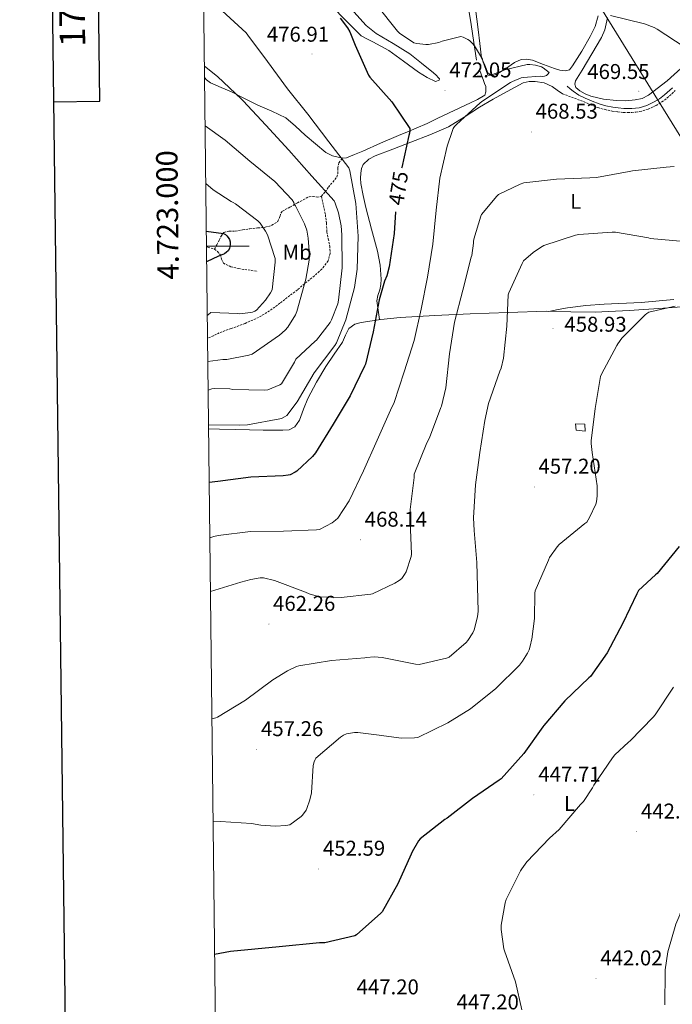
# Model space of a CAD drawing. Units: metres. Extents: x 579359 to 583849, y 4721552 to 4724575.
# Drawn here: x 580167 to 580473, y 4722645 to 4723106 of the extents above; entities that cross this region are included whole.
import ezdxf
from ezdxf.enums import TextEntityAlignment as Align

# ---------------------------------------------------------------- set-up
doc = ezdxf.new("R2010")
doc.units = ezdxf.units.M
doc.header["$MEASUREMENT"] = 0
doc.linetypes.add('TRAZOSX2', pattern=[1.5, 1, -0.5])
for name, color, linetype, lineweight in [('Carátula', 7, 'Continuous', 5), ('Level 15', 1, 'Continuous', 0), ('Level 21', 19, 'Continuous', 0), ('Level 32', 19, 'Continuous', 0), ('Level 36', 19, 'Continuous', 40), ('Level 37', 92, 'Continuous', 0), ('Level 4', 36, 'Continuous', 30), ('Level 41', 19, 'Continuous', 0), ('Level 5', 36, 'Continuous', 0), ('Level 52', 1, 'Continuous', 13), ('Level 61', 19, 'Continuous', 0), ('Level 63', 7, 'Continuous', 0), ('Level 7', 1, 'Continuous', 0)]:
    doc.layers.add(name, color=color, linetype=linetype, lineweight=lineweight)
doc.styles.add('Arial', font='ARIAL.TTF', dxfattribs={"height": 0.2})

# ---------------------------------------------------------------- blocks, each defined once
blk = doc.blocks.new('5PATER')
at = {"layer": 'Carátula', "linetype": 'Continuous', "lineweight": 5}
h = blk.add_hatch(color=250, dxfattribs=at)
edge = h.paths.add_edge_path()
edge.add_ellipse((0, 0), major_axis=(-1.33, -1.34), ratio=0.999422, start_angle=0, end_angle=360)

msp = doc.modelspace()

# ---------------------------------------------------------------- linework, layer by layer
at = {"layer": 'Level 15', "color": 1, "linetype": 'Continuous', "lineweight": 0}
msp.add_polyline3d([(580427.81, 4722913.79, 456.66), (580427.54, 4722916.72, 456.38), (580431.88, 4722916.68, 455.94), (580432.02, 4722913.32, 455.9), (580427.81, 4722913.79, 456.66)], dxfattribs=at)
at = {"layer": 'Level 21', "color": 19, "linetype": 'Continuous', "lineweight": 0}
msp.add_polyline3d([(580473.02, 4723074.2, 467.52), (580469.26, 4723070.85, 468.02), (580466.93, 4723069.07, 468.06), (580464.39, 4723067.52, 468.08), (580460.92, 4723065.86, 468.36), (580457.29, 4723064.83, 468.79), (580455.6, 4723064.61, 469.04), (580453.9, 4723064.51, 469.3), (580452.01, 4723064.47, 469.61), (580450.12, 4723064.51, 469.81), (580447.59, 4723064.72, 469.86), (580445.07, 4723065.09, 469.87), (580441.8, 4723065.76, 469.91), (580438.6, 4723066.69, 469.94), (580435.3, 4723067.93, 470.09), (580432.07, 4723069.37, 470.19), (580429.11, 4723070.77, 470.13), (580426.38, 4723072.51, 470.07), (580424.97, 4723073.69, 470.03), (580423.56, 4723074.88, 470)], dxfattribs=at)
at = {"layer": 'Level 21', "color": 19, "linetype": 'TRAZOSX2', "lineweight": 0}
for points in [[(580421.39, 4723071.36, 470), (580431.3, 4723067.69, 470.19), (580434.59, 4723066.22, 470.09), (580438.01, 4723064.92, 469.94), (580441.36, 4723063.96, 469.91), (580444.74, 4723063.26, 469.87), (580447.38, 4723062.88, 469.86), (580450.03, 4723062.66, 469.81), (580452.01, 4723062.62, 469.61), (580453.97, 4723062.66, 469.3), (580455.77, 4723062.76, 469.04), (580457.67, 4723063.01, 468.79), (580461.58, 4723064.12, 468.36), (580465.28, 4723065.88, 468.08), (580467.97, 4723067.53, 468.06), (580470.44, 4723069.41, 468.02), (580474.29, 4723072.85, 467.52)], [(580308.49, 4723023.36, 484.72), (580310.27, 4723025.44, 484.84), (580311.82, 4723027.65, 484.85), (580313.8, 4723030.02, 483.74), (580315.72, 4723032.45, 482.48), (580316.23, 4723033.97, 482.2), (580316.18, 4723036.63, 481.92), (580316.68, 4723038.98, 481.33), (580317.61, 4723040.26, 480.69), (580318.54, 4723041.54, 480.05)], [(580308.49, 4723023.36, 484.72), (580309.42, 4723019.07, 485.33), (580310.35, 4723014.78, 485.94), (580310.79, 4723010.76, 486.43), (580311.05, 4723006.72, 486.83), (580311.7, 4723003.39, 487.16), (580312.39, 4723000.06, 487.47), (580312.57, 4722996.56, 487.78), (580311.56, 4722993.09, 488.18), (580308.64, 4722989.21, 488.88), (580305.16, 4722986.11, 489.59), (580297.2, 4722979.56, 491.12), (580289.03, 4722973.25, 492.66), (580284.19, 4722969.7, 493.12), (580279.05, 4722966.59, 493.11), (580272.7, 4722963.82, 493.02), (580266.25, 4722961.41, 492.85), (580263.43, 4722960.42, 492.73), (580260.62, 4722959.42, 492.59), (580257.83, 4722958.05, 492.31), (580255.11, 4722956.77, 492.02)], [(580258.31, 4722998.53, 500.21), (580259.47, 4723000.67, 499.92), (580260.62, 4723002.82, 499.63), (580261.46, 4723004.72, 499.39), (580262.67, 4723006.4, 499.12), (580265.29, 4723007.08, 498.63), (580268.11, 4723007.04, 498.03), (580271.53, 4723007.59, 497.3), (580274.95, 4723008.13, 496.5), (580278.58, 4723008.5, 495.47), (580282.19, 4723008.83, 494.32), (580285.25, 4723009.77, 493.2), (580288.01, 4723011.52, 492.08), (580289.09, 4723014.04, 491.52), (580289.46, 4723015.42, 491.28), (580290.25, 4723016.38, 490.93), (580293.73, 4723018.32, 489.62), (580297.23, 4723020.22, 488.31), (580299.96, 4723021.72, 487.28), (580302.73, 4723023.17, 486.26), (580304.54, 4723023.26, 485.62), (580306.44, 4723022.98, 484.98), (580308.49, 4723023.36, 484.72)], [(580254.62, 4722999.72, 500.23), (580255.31, 4722999.49, 500.21), (580256.81, 4722999.01, 500.21), (580258.31, 4722998.53, 500.21)], [(580258.31, 4722998.53, 500.21), (580259.8, 4722997.52, 500.13), (580261, 4722996.1, 499.95), (580261.64, 4722993.94, 499.6), (580262.54, 4722992, 499.25), (580265.99, 4722990.35, 498.84), (580269.64, 4722989.5, 498.48), (580274.09, 4722988.83, 498.1), (580278.54, 4722988.16, 497.71)]]:
    msp.add_polyline3d(points, dxfattribs=at)
at = {"layer": 'Level 32', "color": 6, "linetype": 'Continuous', "lineweight": 0, "ltscale": 0.5}
msp.add_polyline3d([(580250.73, 4723413.86, 452.53), (580271.34, 4723383.66, 453.26), (580365.44, 4723231.23, 471.97), (580464.67, 4723070.66, 469.21), (580569.27, 4722901.81, 452.99)], dxfattribs=at)
at = {"layer": 'Level 36', "color": 92, "linetype": 'Continuous', "lineweight": 0}
for points in [[(580376.24, 4723118.39, 469.09), (580378.7, 4723103.81, 470.07), (580379.83, 4723095.44, 470.43), (580381.19, 4723087.1, 470.71)], [(580327.11, 4723098.43, 474.8), (580320.14, 4723105.5, 475.09), (580313.16, 4723112.58, 475.38)], [(580438.15, 4723107.9, 466.23), (580436.71, 4723102.94, 466.99), (580434.44, 4723098.24, 467.76), (580430.43, 4723091.29, 468.67), (580426.19, 4723084.48, 469.04), (580424.78, 4723082.56, 469.04), (580422.73, 4723082.05, 469.04), (580420.23, 4723082.48, 468.91), (580417.74, 4723083.13, 468.79), (580412.55, 4723085.09, 469), (580407.43, 4723087.04, 469.23), (580404.71, 4723087.56, 469.28), (580401.99, 4723087.36, 469.3), (580398.95, 4723086.07, 469.3), (580394.74, 4723083.07, 469.3), (580390.41, 4723080.32, 469.3), (580388.3, 4723079.81, 469.3), (580386.51, 4723081.22, 469.49), (580385, 4723084.74, 469.68), (580383.5, 4723088.26, 469.87), (580382.7, 4723094.85, 469.39), (580381.9, 4723101.44, 468.91), (580380.7, 4723111.2, 468.46)], [(580323.62, 4723109.7, 471.5), (580329.48, 4723103.42, 471.6), (580334.16, 4723099.58, 471.54), (580342.05, 4723094.91, 471.24), (580349.83, 4723090.05, 470.96), (580355.44, 4723085.7, 471.01), (580360.97, 4723081.22, 471.22), (580362.23, 4723080.08, 471.36), (580363.4, 4723078.91, 471.73), (580363.81, 4723078.34, 472.12), (580363.66, 4723077.76, 472.56), (580361.99, 4723077.18, 473.14), (580357.98, 4723079, 473.36), (580353.99, 4723081.41, 473.52), (580347, 4723086.64, 473.77), (580340.04, 4723091.58, 474.03), (580336.3, 4723093.73, 474.2), (580332.49, 4723095.74, 474.42), (580329.8, 4723097.09, 474.61), (580327.11, 4723098.43, 474.8)], [(580496.25, 4723100.02, 462.42), (580490.95, 4723097.15, 463.6), (580484.61, 4723091.04, 465.05), (580478.6, 4723084.73, 466.48), (580470.55, 4723077.45, 468.28), (580461.77, 4723070.65, 470), (580458.71, 4723069.21, 470.12), (580455.43, 4723068.48, 470.07), (580451.05, 4723068.07, 470.39), (580446.67, 4723068.16, 470.64), (580440.69, 4723068.86, 470.58), (580434.76, 4723070.27, 470.39), (580432.07, 4723071.38, 470.25), (580429.51, 4723072.77, 470.07), (580427.72, 4723074.24, 469.43), (580427.17, 4723075.83, 469.75), (580427.53, 4723077.44, 470.13), (580429.06, 4723079.94, 470.26), (580430.6, 4723082.43, 470.13), (580435.24, 4723090.1, 468.91), (580439.75, 4723097.79, 467.51), (580441.29, 4723101.29, 466.84), (580442.57, 4723106.96, 465.84)], [(580382.66, 4723082.29, 470.84), (580384.39, 4723077.57, 470.9), (580384.95, 4723076.16, 470.87), (580385.48, 4723074.75, 470.83), (580385.48, 4723072.32, 470.83), (580385.03, 4723070.66, 470.83), (580381.66, 4723068.71, 470.98), (580378.25, 4723067.2, 471.35), (580370.67, 4723063.54, 472.37), (580363.08, 4723059.9, 473.39), (580358.03, 4723057.49, 474.05), (580352.91, 4723055.23, 474.74), (580348.75, 4723053.57, 475.35), (580344.59, 4723051.9, 475.95), (580336.2, 4723048.22, 477.62), (580327.82, 4723044.54, 479.28), (580324.04, 4723042.94, 479.85), (580320.2, 4723041.41, 480.31), (580318.55, 4723041.2, 480.54), (580316.87, 4723041.47, 480.75), (580313.61, 4723042.36, 481.08), (580310.6, 4723043.9, 481.33), (580305.62, 4723047.88, 481.77), (580300.81, 4723051.97, 482.23), (580296.38, 4723056.12, 482.71), (580291.72, 4723060.03, 483.19), (580285.27, 4723063.23, 483.74), (580278.6, 4723065.98, 484.27), (580272.49, 4723069.15, 484.68), (580266.38, 4723072.32, 485.04), (580261.45, 4723074.32, 485.42), (580256.52, 4723076.42, 485.81), (580254.62, 4723077.88, 485.92), (580253.7, 4723078.98, 485.93)], [(580335.76, 4722965.56, 474.8), (580335.12, 4722969.95, 475.38), (580334.47, 4722974.34, 475.95), (580334.96, 4722976.93, 476.08), (580335.88, 4722979.52, 476.15), (580336.32, 4722982.04, 476.5), (580336.52, 4722984.58, 476.79), (580335.99, 4722991.11, 476.98), (580334.73, 4722997.63, 477.17), (580332.01, 4723007.9, 477.52), (580329.29, 4723018.11, 477.87), (580328.04, 4723023.73, 478.07), (580326.99, 4723029.38, 478.26), (580326.81, 4723031.8, 478.21), (580326.92, 4723034.24, 478.07), (580327.19, 4723036.31, 477.98), (580328.07, 4723038.27, 477.87), (580330.61, 4723040.72, 477.28), (580333.64, 4723042.24, 476.53), (580342.01, 4723045.47, 475.18), (580350.35, 4723048.7, 473.84), (580359.23, 4723052.21, 471.95), (580368.01, 4723055.94, 470.32), (580375.29, 4723060.37, 470.1), (580382.47, 4723065.15, 470.13), (580388.96, 4723068.78, 469.77), (580395.47, 4723072.38, 469.43), (580399.21, 4723074.43, 469.29), (580403.02, 4723076.42, 469.3), (580405.78, 4723077.16, 469.41), (580408.65, 4723077.12, 469.55), (580412.78, 4723076.43, 469.84), (580416.59, 4723074.75, 470), (580418.99, 4723073.05, 469.97), (580421.39, 4723071.36, 469.94)], [(580473.64, 4722974.94, 457.89), (580458.37, 4722973.63, 457.59), (580440.99, 4722972.78, 457.73), (580432.32, 4722972.22, 458.02), (580423.75, 4722971.07, 458.61), (580419.39, 4722970.26, 459.01), (580415.02, 4722969.46, 459.42)], [(580255.6, 4722914.45, 480.24), (580260.77, 4722914.32, 480.13), (580268.42, 4722914.13, 479.97), (580274.82, 4722913.97, 479.96), (580281.22, 4722913.81, 479.91), (580285.8, 4722913.77, 479.61), (580290.37, 4722913.81, 479.27), (580293.34, 4722913.98, 479.12), (580296.01, 4722915.34, 479.01), (580298.26, 4722918.53, 478.93), (580300.15, 4722923.64, 478.84), (580302.09, 4722928.66, 478.76), (580306.23, 4722936.21, 478.66), (580310.53, 4722943.7, 478.56), (580314.42, 4722949.44, 478.44), (580318.41, 4722955.09, 478.31), (580319.7, 4722958.32, 478.23), (580321.35, 4722961.49, 478.12), (580324.09, 4722963.39, 477.77), (580327.17, 4722964.24, 477.09), (580336.24, 4722965.64, 474.67), (580345.35, 4722966.54, 472.23), (580361.65, 4722967.46, 467.88), (580378.12, 4722968.27, 464.16), (580396.02, 4722968.96, 461.62), (580413.96, 4722969.49, 459.56), (580425.31, 4722969.21, 458.11), (580436.68, 4722969.04, 456.93), (580452.74, 4722969.87, 456.2), (580468.81, 4722970.96, 455.91), (580485.96, 4722972.26, 455.6)]]:
    msp.add_polyline3d(points, dxfattribs=at)
at = {"layer": 'Level 4', "color": 36, "linetype": 'Continuous', "lineweight": 30}
for points in [[(580317.27, 4723106.71, 475.01), (580320.71, 4723102.3, 475.01), (580321.76, 4723100.42, 475.01), (580324.22, 4723094.18, 475.01), (580330.51, 4723080.06, 475.01), (580331.18, 4723079.2, 475.01), (580341.45, 4723067.62, 475.01), (580349.93, 4723055.06, 475.01), (580349.92, 4723054.02, 475.01), (580349.74, 4723052.87, 475.01), (580349.38, 4723051.81, 475.01), (580346.08, 4723036.9, 475.01), (580346.01, 4723036.47, 475.01)], [(580343.21, 4723016.07, 475.01), (580342.49, 4723005.97, 475.01), (580340.26, 4722990.26, 475.01), (580339.13, 4722986.13, 475.01), (580338.01, 4722983.52, 475.01), (580335.58, 4722974.86, 475.01), (580332.77, 4722959.87, 475.01), (580329.06, 4722944.78, 475.01), (580328.66, 4722943.84, 475.01), (580321.92, 4722929.84, 475.01), (580314.04, 4722916.58, 475.01), (580305.73, 4722903.26, 475.01), (580304.28, 4722901.47, 475.01), (580296.97, 4722894.54, 475.01), (580296.2, 4722894.06, 475.01), (580293.75, 4722892.94, 475.01), (580292.87, 4722892.72, 475.01), (580290.59, 4722892.47, 475.01), (580275.37, 4722891.86, 475.01), (580259.87, 4722889.81, 475.01), (580255.89, 4722889.32, 475.01)], [(580254.53, 4723006.96, 500.01), (580262.58, 4723005.89, 500.01), (580263.48, 4723005.38, 500.01), (580264.1, 4723004.85, 500.01), (580264.82, 4723004.06, 500.01), (580265.44, 4723003.04, 500.01), (580265.68, 4723002.02, 500.01), (580265.69, 4723000.82, 500.01), (580265.35, 4722998.82, 500.01), (580264.72, 4722997.81, 500.01), (580264.05, 4722997.11, 500.01), (580262.99, 4722996.4, 500.01), (580262.21, 4722996.02, 500.01), (580260.29, 4722995.36, 500.01), (580254.7, 4722992.58, 500.01)], [(580476.13, 4722859.32, 450.01), (580465.79, 4722846.71, 450.01), (580464.96, 4722846.1, 450.01), (580457.02, 4722838.64, 450.01), (580456.29, 4722837.2, 450.01), (580449.69, 4722823.35, 450.01), (580442.33, 4722809.52, 450.01), (580434.52, 4722798.48, 450.01), (580433.72, 4722797.78, 450.01), (580422.59, 4722787.03, 450.01), (580412.76, 4722775.51, 450.01), (580412.28, 4722774.77, 450.01), (580403.26, 4722762.29, 450.01), (580392.67, 4722750.55, 450.01), (580391.74, 4722749.94, 450.01), (580379.23, 4722741.33, 450.01), (580367.32, 4722731.99, 450.01), (580366.27, 4722731.38, 450.01), (580354.75, 4722722.36, 450.01), (580353.98, 4722721.43, 450.01), (580350.94, 4722716.37, 450.01), (580350.46, 4722715.25, 450.01), (580344.35, 4722701.24, 450.01), (580336.86, 4722688.21, 450.01), (580336.31, 4722687.57, 450.01), (580324.95, 4722677.43, 450.01), (580324.15, 4722677.01, 450.01), (580310.04, 4722673.69, 450.01), (580307.55, 4722673.69, 450.01), (580288.63, 4722671.74, 450.01), (580265.85, 4722669.66, 450.01), (580258.45, 4722668.23, 450.01)]]:
    msp.add_polyline3d(points, dxfattribs=at)
at = {"layer": 'Level 5', "color": 36, "linetype": 'Continuous', "lineweight": 0}
for points in [[(580334.28, 4723113.07, 470.01), (580344.12, 4723100.68, 470.01), (580345.11, 4723099.78, 470.01), (580351.84, 4723095.25, 470.01), (580353.23, 4723094.89, 470.01), (580357.39, 4723094.42, 470.01), (580358.64, 4723094.49, 470.01), (580363.5, 4723095.39, 470.01), (580365.09, 4723096.01, 470.01), (580373.81, 4723098.15, 470.01), (580374.95, 4723097.81, 470.01), (580377.07, 4723096.85, 470.01), (580377.78, 4723096.37, 470.01), (580379.27, 4723094.97, 470.01), (580380.17, 4723093.81, 470.01), (580383.88, 4723087.56, 470.01), (580384.08, 4723086.61, 470.01), (580386.44, 4723080.05, 470.01), (580387.6, 4723080.09, 470.01), (580388.58, 4723080.33, 470.01), (580394.35, 4723082.58, 470.01), (580404.84, 4723085.13, 470.01), (580406.12, 4723085.12, 470.01), (580408.79, 4723084.72, 470.01), (580411.61, 4723083.92, 470.01), (580412.41, 4723083.49, 470.01), (580415.2, 4723081.33, 470.01), (580414.63, 4723080.53, 470.01), (580413.88, 4723079.91, 470.01), (580413.07, 4723079.57, 470.01), (580411.99, 4723079.49, 470.01), (580410.89, 4723079.56, 470.01), (580402.96, 4723079.01, 470.01), (580402.09, 4723078.8, 470.01), (580397.94, 4723077.18, 470.01), (580397.07, 4723076.69, 470.01), (580384.11, 4723068.08, 470.01), (580382.9, 4723067.05, 470.01), (580371.74, 4723057.01, 470.01), (580370.88, 4723055.99, 470.01), (580370.25, 4723055.03, 470.01), (580369.86, 4723054.24, 470.01), (580367.35, 4723046.9, 470.01), (580364.03, 4723031.78, 470.01), (580362.3, 4723016.87, 470.01), (580360.62, 4723000.89, 470.01), (580358.2, 4722985.41, 470.01), (580355.21, 4722970.55, 470.01), (580351.93, 4722955.81, 470.01), (580347.27, 4722941.05, 470.01), (580342.53, 4722926.77, 470.01), (580340.81, 4722923.19, 470.01), (580334.53, 4722909.07, 470.01), (580328.2, 4722894.78, 470.01), (580321.44, 4722880.65, 470.01), (580316.17, 4722872.61, 470.01), (580315.14, 4722871.59, 470.01), (580313.5, 4722870.4, 470.01), (580307.61, 4722867.25, 470.01), (580306.23, 4722867.05, 470.01), (580290.78, 4722866.56, 470.01), (580275.28, 4722866.34, 470.01), (580260.1, 4722864.52, 470.01), (580258, 4722863.99, 470.01), (580256.19, 4722863.43, 470.01)], [(580261.95, 4723110.25, 480.01), (580273.19, 4723099.84, 480.01), (580273.93, 4723098.86, 480.01), (580283.27, 4723086.47, 480.01), (580292.65, 4723073.67, 480.01), (580302.06, 4723061.83, 480.01), (580311.95, 4723048.92, 480.01), (580321.34, 4723036.72, 480.01), (580321.71, 4723035.32, 480.01), (580324.55, 4723019.99, 480.01), (580325.64, 4723004.7, 480.01), (580325.25, 4722989.24, 480.01), (580323.93, 4722980.57, 480.01), (580319.93, 4722965.46, 480.01), (580315.52, 4722954.78, 480.01), (580314.73, 4722953.5, 480.01), (580305.13, 4722940.7, 480.01), (580297.13, 4722927.08, 480.01), (580292.27, 4722920.74, 480.01), (580291.19, 4722920.01, 480.01), (580289.8, 4722919.31, 480.01), (580288.95, 4722919.06, 480.01), (580273.81, 4722916.32, 480.01), (580270.17, 4722916.14, 480.01), (580255.58, 4722916.36, 480.01)], [(580443.9, 4723108.1, 465.01), (580459.82, 4723104.2, 465.01), (580464.35, 4723102.48, 465.01), (580465.75, 4723101.56, 465.01), (580478.42, 4723093.38, 465.01)], [(580253.64, 4723084.27, 485.01), (580259.83, 4723079.5, 485.01), (580271.07, 4723068.9, 485.01), (580271.73, 4723068.09, 485.01), (580282.49, 4723056.66, 485.01), (580293.28, 4723044.97, 485.01), (580303.96, 4723032.82, 485.01), (580314.39, 4723021.18, 485.01), (580314.91, 4723020.12, 485.01), (580316.46, 4723015.54, 485.01), (580317.66, 4723009.55, 485.01), (580317.97, 4723005.25, 485.01), (580318.18, 4722989.82, 485.01), (580316.53, 4722974.73, 485.01), (580316.12, 4722973.01, 485.01), (580313.21, 4722965.46, 485.01), (580312.53, 4722964.29, 485.01), (580306.2, 4722956.01, 485.01), (580305.52, 4722955.52, 485.01), (580296.55, 4722947.02, 485.01), (580295.93, 4722945.58, 485.01), (580289.84, 4722935.57, 485.01), (580288.92, 4722935.02, 485.01), (580283.35, 4722932.62, 485.01), (580282.03, 4722932.5, 485.01), (580266.94, 4722932.86, 485.01), (580265.56, 4722933.1, 485.01), (580258.31, 4722933.36, 485.01), (580257.13, 4722933.13, 485.01), (580255.39, 4722932.54, 485.01)], [(580253.96, 4723056.36, 490.01), (580263.3, 4723049.63, 490.01), (580274.91, 4723039.74, 490.01), (580286.68, 4723030.23, 490.01), (580294.72, 4723021.68, 490.01), (580295.47, 4723020.51, 490.01), (580295.72, 4723019.72, 490.01), (580296.28, 4723018.88, 490.01), (580300.54, 4723010.39, 490.01), (580301.57, 4723007.43, 490.01), (580302.33, 4723003.75, 490.01), (580302.91, 4722995.83, 490.01), (580302.78, 4722993.4, 490.01), (580301.18, 4722984.55, 490.01), (580296.94, 4722969.44, 490.01), (580296.26, 4722967.87, 490.01), (580292.79, 4722962.03, 490.01), (580291.47, 4722960.58, 490.01), (580288.82, 4722958.33, 490.01), (580276.03, 4722949.38, 490.01), (580274.51, 4722948.88, 490.01), (580264.21, 4722946.92, 490.01), (580262.27, 4722946.92, 490.01), (580255.24, 4722946.03, 490.01)], [(580473.83, 4723037.32, 465.01), (580470.01, 4723037, 465.01), (580454.28, 4723035.34, 465.01), (580452.69, 4723034.94, 465.01), (580437.42, 4723032.12, 465.01), (580434.29, 4723032, 465.01), (580418.56, 4723031.43, 465.01), (580403.29, 4723029.64, 465.01), (580401.67, 4723029.1, 465.01)], [(580254.28, 4723029.27, 495.01), (580257.71, 4723026.38, 495.01), (580266.22, 4723020.86, 495.01), (580267.18, 4723020.44, 495.01), (580268.22, 4723019.83, 495.01), (580278.6, 4723011.86, 495.01), (580279.71, 4723010.69, 495.01), (580282.31, 4723007.04, 495.01), (580283.14, 4723005.34, 495.01), (580286.74, 4722994.19, 495.01), (580286.79, 4722992.46, 495.01), (580285.4, 4722979.6, 495.01), (580284.62, 4722978.06, 495.01), (580282.29, 4722974.67, 495.01), (580278.08, 4722969.99, 495.01), (580277.25, 4722969.5, 495.01), (580276.12, 4722969.06, 495.01), (580275.19, 4722968.84, 495.01), (580270.21, 4722968.33, 495.01), (580269.31, 4722968.47, 495.01), (580256.58, 4722968.88, 495.01), (580255.5, 4722968.04, 495.01), (580254.99, 4722967.51, 495.01)], [(580401.67, 4723029.1, 465.01), (580391.45, 4723024.16, 465.01), (580390.7, 4723023.48, 465.01), (580383.49, 4723014.86, 465.01), (580383.15, 4723014.1, 465.01), (580379.9, 4723003.29, 465.01), (580379.73, 4723002.24, 465.01), (580379.73, 4723001.42, 465.01), (580378.91, 4722995.65, 465.01), (580378.65, 4722994.76, 465.01), (580374.66, 4722979.37, 465.01), (580370.78, 4722964.38, 465.01), (580368.45, 4722949.51, 465.01), (580366.81, 4722933.56, 465.01), (580364.79, 4722925.11, 465.01), (580364.5, 4722924.35, 465.01), (580359.09, 4722910.17, 465.01), (580357.83, 4722907.83, 465.01), (580351.96, 4722893.2, 465.01), (580351.92, 4722891.62, 465.01), (580350.09, 4722876.57, 465.01), (580350.12, 4722871.2, 465.01), (580350.66, 4722855.77, 465.01), (580350.46, 4722854.61, 465.01), (580348.25, 4722847.47, 465.01), (580347.46, 4722846.13, 465.01), (580346.09, 4722844.38, 465.01), (580344.86, 4722843.33, 465.01), (580342.89, 4722842.07, 465.01), (580332.44, 4722837.11, 465.01), (580331.6, 4722836.92, 465.01), (580317.75, 4722835.5, 465.01), (580308.1, 4722835.77, 465.01), (580306.49, 4722836.04, 465.01), (580302.7, 4722837.18, 465.01), (580301.05, 4722837.97, 465.01), (580286.45, 4722843.46, 465.01), (580281.36, 4722844.6, 465.01), (580279.78, 4722844.56, 465.01), (580275.39, 4722843.86, 465.01), (580270.76, 4722842.53, 465.01), (580256.48, 4722838.29, 465.01)], [(580478.47, 4723002.2, 460.01), (580462.57, 4723003.6, 460.01), (580461.8, 4723003.84, 460.01), (580446.27, 4723006.61, 460.01), (580444.7, 4723006.61, 460.01), (580429.02, 4723005.49, 460.01), (580427.6, 4723005.17, 460.01), (580412.76, 4723000.24, 460.01), (580411.06, 4722999.39, 460.01), (580407.61, 4722997.08, 460.01), (580403.21, 4722993.07, 460.01), (580402.52, 4722991.9, 460.01), (580396.21, 4722978.1, 460.01), (580396.04, 4722977.12, 460.01), (580395.41, 4722962.48, 460.01), (580393.82, 4722947.56, 460.01), (580392.69, 4722942.91, 460.01), (580392.12, 4722941.48, 460.01), (580386.77, 4722926.24, 460.01), (580385.05, 4722918.32, 460.01), (580382.71, 4722903.28, 460.01), (580380.67, 4722888.17, 460.01), (580379.7, 4722872.72, 460.01), (580380.08, 4722866.8, 460.01), (580381.33, 4722851.8, 460.01), (580381.85, 4722828.95, 460.01), (580381.56, 4722826.31, 460.01), (580380.06, 4722820.22, 460.01), (580379.44, 4722818.88, 460.01), (580377.1, 4722815.22, 460.01), (580376.37, 4722814.38, 460.01), (580368.4, 4722807.48, 460.01), (580367.1, 4722806.99, 460.01), (580354.24, 4722803.97, 460.01), (580352.6, 4722804.13, 460.01), (580336.92, 4722807.34, 460.01), (580333.14, 4722807.61, 460.01), (580329.62, 4722807.38, 460.01), (580328.77, 4722807.21, 460.01), (580313.14, 4722805.92, 460.01), (580297.86, 4722803.36, 460.01), (580296.81, 4722803.03, 460.01), (580292.52, 4722801.07, 460.01), (580285.69, 4722796.86, 460.01), (580272.92, 4722787.29, 460.01), (580259.73, 4722779.36, 460.01), (580258.98, 4722779.05, 460.01), (580257.17, 4722778.56, 460.01)], [(580474.27, 4722971.87, 455.01), (580461.81, 4722969, 455.01), (580460.89, 4722968.46, 455.01), (580460.13, 4722967.8, 455.01), (580449.29, 4722956.84, 455.01), (580447.33, 4722954.24, 455.01), (580446.92, 4722953.45, 455.01), (580439.66, 4722940.08, 455.01), (580439.31, 4722938.87, 455.01), (580436.77, 4722923.91, 455.01), (580434.81, 4722908.75, 455.01), (580434.81, 4722907.62, 455.01), (580435.34, 4722903.4, 455.01), (580437.67, 4722887.8, 455.01), (580437.75, 4722883.07, 455.01), (580437.41, 4722880.22, 455.01), (580437.04, 4722879.07, 455.01), (580434.07, 4722872.83, 455.01), (580432.76, 4722870.77, 455.01), (580431.85, 4722870.08, 455.01), (580419.88, 4722860.21, 455.01), (580418.98, 4722859.22, 455.01), (580415.4, 4722854.12, 455.01), (580414.81, 4722852.98, 455.01), (580408.56, 4722838.58, 455.01), (580408.4, 4722837.48, 455.01), (580408.39, 4722825.63, 455.01), (580407.08, 4722815.85, 455.01), (580406.72, 4722814.75, 455.01), (580406.61, 4722813.93, 455.01), (580405.76, 4722810.84, 455.01), (580405.08, 4722809.36, 455.01), (580402.75, 4722805.57, 455.01), (580401.28, 4722803.76, 455.01), (580390.25, 4722792.8, 455.01), (580378.35, 4722783.22, 455.01), (580367.73, 4722776.72, 455.01), (580353.71, 4722769.88, 455.01), (580352.11, 4722769.67, 455.01), (580346, 4722769.6, 455.01), (580337.74, 4722770.59, 455.01), (580336.84, 4722770.82, 455.01), (580325.55, 4722772.26, 455.01), (580324, 4722772.21, 455.01), (580320.21, 4722771.52, 455.01), (580318.75, 4722770.87, 455.01), (580317.44, 4722770.02, 455.01), (580305.88, 4722760.22, 455.01), (580305.47, 4722759.52, 455.01), (580305.08, 4722758.52, 455.01), (580304.68, 4722756.81, 455.01), (580303.77, 4722743.98, 455.01), (580303.09, 4722740.72, 455.01)], [(580473.41, 4722793.35, 445.01), (580464.86, 4722780.4, 445.01), (580463.98, 4722779.44, 445.01), (580453.07, 4722768.24, 445.01), (580452.3, 4722767.68, 445.01), (580446.03, 4722761.68, 445.01), (580444.93, 4722760.28, 445.01), (580436.09, 4722747.49, 445.01), (580435.51, 4722746.31, 445.01), (580431.24, 4722739.84, 445.01), (580429.93, 4722738.39, 445.01), (580419.83, 4722726.68, 445.01), (580415.4, 4722722.7, 445.01), (580404.78, 4722711.57, 445.01), (580402.35, 4722708.32, 445.01), (580401.82, 4722707.36, 445.01), (580395.04, 4722693.92, 445.01), (580394.56, 4722692.43, 445.01), (580392.68, 4722681.88, 445.01), (580392.68, 4722679.93, 445.01), (580393.91, 4722670.84, 445.01), (580394.23, 4722669.85, 445.01), (580399.42, 4722655.44, 445.01), (580402.36, 4722642.22, 445.01)], [(580303.09, 4722740.72, 455.01), (580301.66, 4722736.57, 455.01), (580301.25, 4722735.77, 455.01), (580299.66, 4722733.49, 455.01), (580298.99, 4722732.85, 455.01), (580293.71, 4722729.01, 455.01), (580291.86, 4722728.65, 455.01), (580286.94, 4722728.31, 455.01), (580280.11, 4722728.73, 455.01), (580275.78, 4722729.57, 455.01), (580261.12, 4722730.58, 455.01), (580257.73, 4722730.38, 455.01)], [(580515.07, 4722734.17, 440.01), (580509.28, 4722732.23, 440.01), (580489.99, 4722721.71, 440.01), (580486.12, 4722716.92, 440.01), (580485.75, 4722716.16, 440.01), (580480.5, 4722701.52, 440.01), (580476.37, 4722686.84, 440.01), (580474.53, 4722682.46, 440.01), (580470.84, 4722669.4, 440.01), (580469.61, 4722661, 440.01), (580469.61, 4722659.92, 440.01), (580469.39, 4722644.58, 440.01)]]:
    msp.add_polyline3d(points, dxfattribs=at)
at = {"layer": 'Level 52', "color": 1, "linetype": 'Continuous', "lineweight": 0}
msp.add_polyline3d([(580427.81, 4722913.79, 456.66), (580427.54, 4722916.72, 456.38), (580431.88, 4722916.68, 455.94), (580432.02, 4722913.32, 455.9), (580427.81, 4722913.79, 456.66)], close=True, dxfattribs=at)
at = {"layer": 'Level 61', "color": 19, "linetype": 'Continuous', "lineweight": 0}
msp.add_polyline3d([(580266.68, 4721956.68, 0.01), (580239.92, 4724269.97, 433.96), (583654.4, 4724310.35, 0.01), (583682.33, 4721997.06, 497.17), (580266.68, 4721956.68, 0.01)], close=True, dxfattribs=at)
at = {"layer": 'Level 63', "linetype": 'Continuous', "lineweight": 30}
for points in [[(580167.09, 4724319.14, -0.24), (580197.67, 4721904.33, -0.24), (583752.35, 4721949.36, -0.24), (583721.8, 4724361.17, -0.24), (580167.09, 4724319.14, -0.24)], [(580182.94, 4723067.58, -0.24), (580204.64, 4723067.84, -0.24), (580203.74, 4723144, -0.24), (580181.97, 4723143.75, -0.24)]]:
    msp.add_polyline3d(points, dxfattribs=at)
at = {"layer": 'Level 63', "linetype": 'Continuous', "lineweight": 0}
msp.add_polyline3d([(580254.61, 4723000.01, 0.01), (580274.61, 4723000.01, 0.01)], dxfattribs=at)

# ---------------------------------------------------------------- block references
at = {"layer": 'Level 7', "color": 19, "linetype": 'Continuous', "lineweight": 0, "xscale": 0.1000000400094385, "yscale": 0.1000000400094385, "rotation": 352.7013733958428}
for p in [(580304.07, 4723090.06, 476.92), (580366.4, 4723072.85, 472.06), (580457.22, 4723072.59, 469.56), (580406.85, 4723053.52, 468.54), (580416.96, 4722961.48, 458.94), (580408.19, 4722887.24, 457.21), (580326.78, 4722862.41, 468.15), (580283.84, 4722822.99, 462.26), (580278.2, 4722764.3, 457.27), (580408.04, 4722743, 447.72), (580456.23, 4722725.72, 442.41), (580307.19, 4722708.3, 452.6), (580437.1, 4722656.92, 442.02)]:
    msp.add_blockref('5PATER', p, dxfattribs=at)

# ---------------------------------------------------------------- texts
at = {"layer": 'Level 37', "color": 92, "linetype": 'Continuous', "lineweight": 0, "style": 'Arial'}
for s, p in [('L', (580427.6, 4723020.99, 462.97)), ('Mb', (580297.08, 4722997.12, 492.27)), ('L', (580424.72, 4722738.89, 445.74))]:
    msp.add_text(s, height=7, rotation=0.0164, dxfattribs=at).set_placement(p, align=Align.MIDDLE_CENTER)
at = {"layer": 'Level 41', "color": 19, "linetype": 'Continuous', "lineweight": 0, "style": 'Arial'}
for s, p in [('476.91', (580282.9, 4723093.58, 476.92)), ('472.05', (580368.39, 4723076.85, 472.06)), ('469.55', (580433.05, 4723076.1, 469.56)), ('468.53', (580408.83, 4723057.52, 468.54)), ('458.93', (580422.33, 4722957.73, 458.94)), ('457.20', (580410.17, 4722891.24, 457.21)), ('468.14', (580328.77, 4722866.41, 468.15)), ('462.26', (580285.82, 4722826.99, 462.26)), ('457.26', (580280.19, 4722768.3, 457.27)), ('447.71', (580410.12, 4722747, 447.72)), ('442.40', (580458.22, 4722729.72, 442.41)), ('452.59', (580309.18, 4722712.3, 452.6)), ('442.02', (580439.15, 4722660.92, 442.02)), ('447.20', (580324.97, 4722647.35, 447.21)), ('447.20', (580371.82, 4722640.31, 447.21))]:
    msp.add_text(s, height=7, dxfattribs=at).set_placement(p, align=Align.BOTTOM_LEFT)
at = {"layer": 'Level 41', "color": 39, "linetype": 'Continuous', "lineweight": 0, "style": 'Arial'}
msp.add_text('475', height=7, rotation=80.9314, dxfattribs=at).set_placement((580344.53, 4723027.15, 475.01), align=Align.MIDDLE_CENTER)
at = {"layer": 'Level 63', "linetype": 'Continuous', "lineweight": 0, "style": 'Arial'}
msp.add_text('172 (1-4)', height=12, rotation=90.6783, dxfattribs=at).set_placement((580191.44, 4723126.21, 0.01), align=Align.MIDDLE_CENTER)
msp.add_text('4.723.000', height=10, rotation=90.6627, dxfattribs=at).set_placement((580244.44, 4723014.72, 0.01), align=Align.BOTTOM_CENTER)

doc.saveas('drawing.dxf')
